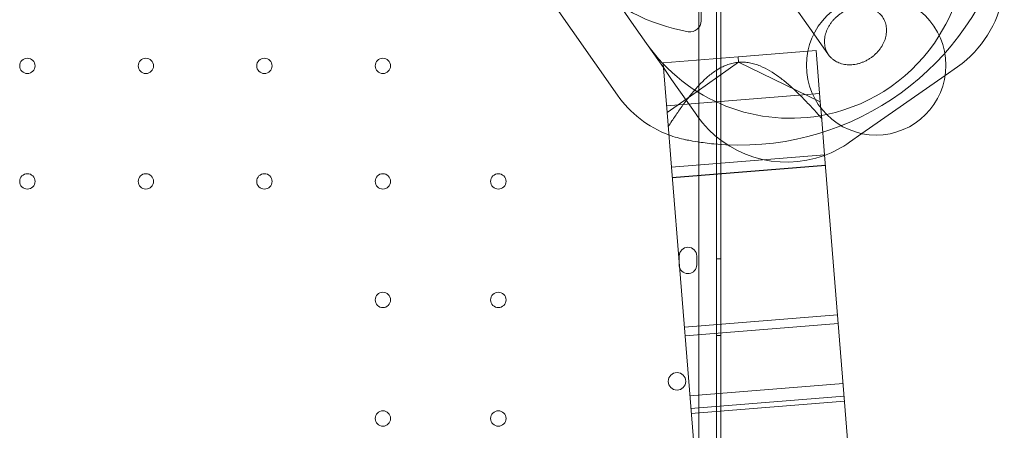
# Model space of a CAD drawing. Units: millimetres. Extents: x 24331 to 40331, y 3499 to 15499.
# Drawn here: x 36107 to 36556, y 10275 to 10462 of the extents above; entities that cross this region are included whole.
import ezdxf

# ---------------------------------------------------------------- set-up
doc = ezdxf.new("R2010")
doc.units = ezdxf.units.MM
doc.header["$MEASUREMENT"] = 0

msp = doc.modelspace()

# ---------------------------------------------------------------- linework, layer by layer
at = {"color": 0, "linetype": 'Continuous', "lineweight": 0}
for p, q in [((36303.23, 10537.03), (36379.75, 10427.75)), ((36335.61, 10533.21), (36387.23, 10459.48)), ((36469.26, 10455.65), (36428.85, 10513.36)), ((36417.87, 10481.95), (36417.87, 10461.55)), ((36426.87, 10069.62), (36426.87, 10477.63)), ((36416.87, 10473.41), (36416.87, 9451.45)), ((36424.87, 10475.25), (36424.87, 9449.62)), ((36426.87, 10047.44), (36426.87, 10473.41)), ((36387.23, 10459.48), (36392.96, 10451.29)), ((36475.93, 10446.12), (36469.26, 10455.65)), ((36392.96, 10451.29), (36400.69, 10440.25)), ((36400.52, 10442.38), (36434.71, 10445.14)), ((36434.71, 10445.14), (36470.29, 10448.01)), ((36434.91, 10442.67), (36434.71, 10445.14)), ((36470.29, 10448.01), (36472.18, 10424.61)), ((36400.55, 10442.02), (36400.52, 10442.38)), ((36402.34, 10419.8), (36400.55, 10442.02)), ((36400.69, 10440.25), (36404.43, 10434.91)), ((36416, 10429.4), (36434.91, 10442.67)), ((36434.91, 10442.67), (36472.18, 10424.61)), ((36534.69, 10440.66), (36529.08, 10436.73)), ((36529.08, 10436.73), (36491.16, 10410.18)), ((36404.43, 10434.91), (36415.91, 10418.53)), ((36402.1, 10422.81), (36471.87, 10428.44)), ((36402.34, 10419.8), (36416, 10429.4)), ((36472.18, 10424.61), (36472.68, 10418.45)), ((36404.35, 10394.89), (36402.34, 10419.8)), ((36472.68, 10418.45), (36474.13, 10400.52)), ((36491.16, 10410.18), (36485.54, 10406.25)), ((36474.13, 10400.52), (36404.35, 10394.89)), ((36482.3, 10299.2), (36474.13, 10400.52)), ((36404.73, 10390.16), (36474.51, 10395.79)), ((36404.74, 10390.08), (36474.51, 10395.71)), ((36412.53, 10293.57), (36404.35, 10394.89)), ((36407.87, 10354.42), (36407.87, 10351.27)), ((36407.87, 10351.27), (36407.87, 10350.42)), ((36415.87, 10350.42), (36415.87, 10354.42)), ((36424.87, 10353.22), (36426.87, 10353.22)), ((36410.23, 10322.09), (36480, 10327.72)), ((36410.55, 10318.11), (36480.32, 10323.74)), ((36424.87, 10318.22), (36426.87, 10318.22)), ((36511.28, 9940.02), (36482.3, 10299.2)), ((36412.53, 10293.57), (36441.51, 9934.39)), ((36412.76, 10290.74), (36482.53, 10296.37)), ((36413.22, 10284.94), (36483, 10290.57)), ((36413.23, 10284.92), (36483, 10290.55)), ((36413.4, 10282.76), (36483.17, 10288.39))]:
    msp.add_line(p, q, dxfattribs=at)
for centre, radius in [((36497.62, 10441.3), 31.78), ((36110.86, 10441.04), 3.5), ((36164.86, 10441.04), 3.5), ((36218.86, 10441.04), 3.5), ((36272.86, 10441.04), 3.5), ((36110.86, 10388.44), 3.5), ((36164.86, 10388.44), 3.5), ((36218.86, 10388.44), 3.5), ((36272.86, 10388.44), 3.5), ((36325.46, 10388.44), 3.5), ((36272.86, 10334.44), 3.5), ((36325.46, 10334.44), 3.5), ((36406.89, 10297.36), 4), ((36272.86, 10280.44), 3.5), ((36325.46, 10280.44), 3.5)]:
    msp.add_circle(centre, radius, dxfattribs=at)
for centre, radius, start, end in [((36458.5, 10497.18), 80, 328.0486, 35), ((36426.87, 10542.35), 87, 189.8304, 260.1696), ((36506.01, 10481.62), 50, 305, 35), ((36435.55, 10529.94), 125, 264.5569, 342.5714), ((36412.87, 10461.55), 5, 260.1696, 0), ((36458.5, 10497.18), 80, 281.9514, 328.0486), ((36458.5, 10497.18), 80, 215, 281.9514), ((36420.71, 10456.43), 50, 215, 249.4615), ((36456.86, 10447.2), 50, 215, 290.2195), ((36420.71, 10456.43), 50, 249.4615, 258.5836), ((36456.86, 10447.2), 50, 290.2195, 305), ((36411.87, 10354.42), 4, 0, 180), ((36411.87, 10350.42), 4, 180, 196.1566), ((36411.87, 10350.42), 4, 196.1566, 0)]:
    msp.add_arc(centre, radius, start, end, dxfattribs=at)
for points, knots in [([(36481.24, 10464.7), (36481.61, 10464.97), (36482.02, 10465.23), (36482.87, 10465.73), (36483.31, 10465.97), (36484.22, 10466.41), (36484.67, 10466.61), (36485.58, 10466.96), (36486.03, 10467.11), (36486.9, 10467.36), (36487.35, 10467.48), (36488.28, 10467.67), (36488.76, 10467.75), (36489.71, 10467.86), (36490.18, 10467.89), (36491.1, 10467.91), (36491.54, 10467.9), (36492.38, 10467.84), (36492.82, 10467.79), (36493.69, 10467.64), (36494.13, 10467.54), (36494.98, 10467.31), (36495.39, 10467.17), (36496.18, 10466.85), (36496.55, 10466.68), (36497.24, 10466.31), (36497.59, 10466.11), (36498.26, 10465.64), (36498.59, 10465.39), (36499.22, 10464.84), (36499.51, 10464.55), (36500.05, 10463.95), (36500.29, 10463.64), (36500.72, 10463.02), (36500.93, 10462.69), (36501.31, 10461.98), (36501.48, 10461.6), (36501.78, 10460.83), (36501.91, 10460.43), (36502.12, 10459.64), (36502.19, 10459.24), (36502.3, 10458.47), (36502.34, 10458.06), (36502.36, 10457.21), (36502.35, 10456.77), (36502.29, 10455.89), (36502.23, 10455.45), (36502.07, 10454.58), (36501.97, 10454.15), (36501.74, 10453.34), (36501.6, 10452.92), (36501.26, 10452.06), (36501.07, 10451.63), (36500.65, 10450.77), (36500.41, 10450.35), (36499.91, 10449.54), (36499.65, 10449.15), (36499.11, 10448.42), (36498.82, 10448.05), (36498.18, 10447.32), (36497.84, 10446.96), (36497.12, 10446.26), (36496.74, 10445.92), (36495.98, 10445.29), (36495.59, 10445), (36494.84, 10444.47), (36494.43, 10444.21), (36493.58, 10443.71), (36493.14, 10443.47), (36492.23, 10443.03), (36491.77, 10442.84), (36490.87, 10442.49), (36490.42, 10442.33), (36489.55, 10442.08), (36489.1, 10441.96), (36488.16, 10441.77), (36487.69, 10441.7), (36486.74, 10441.59), (36486.27, 10441.56), (36485.35, 10441.54), (36484.9, 10441.55), (36484.06, 10441.61), (36483.63, 10441.66), (36482.75, 10441.81), (36482.32, 10441.91), (36481.47, 10442.14), (36481.05, 10442.28), (36480.26, 10442.6), (36479.89, 10442.77), (36479.2, 10443.14), (36478.85, 10443.35), (36478.17, 10443.81), (36477.84, 10444.07), (36477.22, 10444.61), (36476.93, 10444.9), (36476.39, 10445.51), (36476.15, 10445.82), (36475.72, 10446.43), (36475.51, 10446.77), (36475.13, 10447.48), (36474.95, 10447.85), (36474.65, 10448.62), (36474.53, 10449.02), (36474.32, 10449.82), (36474.25, 10450.21), (36474.14, 10450.99), (36474.1, 10451.4), (36474.08, 10452.24), (36474.09, 10452.68), (36474.16, 10453.56), (36474.21, 10454), (36474.38, 10454.87), (36474.48, 10455.3), (36474.71, 10456.11), (36474.85, 10456.53), (36475.18, 10457.39), (36475.37, 10457.82), (36475.8, 10458.67), (36476.04, 10459.09), (36476.53, 10459.9), (36476.8, 10460.29), (36477.33, 10461.02), (36477.63, 10461.39), (36478.27, 10462.12), (36478.61, 10462.48), (36479.33, 10463.18), (36479.71, 10463.52), (36480.47, 10464.14), (36480.86, 10464.44), (36481.24, 10464.7)], [0, 0, 0, 0, 1.387692, 1.387692, 2.775385, 2.775385, 4.163077, 4.163077, 5.550769, 5.550769, 6.939553, 6.939553, 8.328337, 8.328337, 9.717121, 9.717121, 11.105905, 11.105905, 12.496106, 12.496106, 13.886307, 13.886307, 15.276509, 15.276509, 16.66671, 16.66671, 18.058256, 18.058256, 19.449802, 19.449802, 20.841348, 20.841348, 22.232894, 22.232894, 23.624604, 23.624604, 25.016313, 25.016313, 26.408023, 26.408023, 27.799733, 27.799733, 29.190316, 29.190316, 30.580899, 30.580899, 31.971481, 31.971481, 33.362064, 33.362064, 34.751042, 34.751042, 36.140019, 36.140019, 37.528997, 37.528997, 38.917975, 38.917975, 40.305514, 40.305514, 41.693052, 41.693052, 43.080591, 43.080591, 44.46813, 44.46813, 45.855669, 45.855669, 47.243208, 47.243208, 48.630746, 48.630746, 50.018285, 50.018285, 51.407263, 51.407263, 52.796241, 52.796241, 54.185218, 54.185218, 55.574196, 55.574196, 56.964779, 56.964779, 58.355361, 58.355361, 59.745944, 59.745944, 61.136527, 61.136527, 62.528237, 62.528237, 63.919946, 63.919946, 65.311656, 65.311656, 66.703366, 66.703366, 68.094912, 68.094912, 69.486458, 69.486458, 70.878004, 70.878004, 72.26955, 72.26955, 73.659751, 73.659751, 75.049952, 75.049952, 76.440154, 76.440154, 77.830355, 77.830355, 79.219139, 79.219139, 80.607923, 80.607923, 81.996707, 81.996707, 83.38549, 83.38549, 84.773183, 84.773183, 86.160875, 86.160875, 87.548568, 87.548568, 88.93626, 88.93626, 88.93626, 88.93626]), ([(36434.91, 10442.67), (36434.08, 10442.61), (36433.26, 10442.49), (36431.63, 10442.14), (36430.83, 10441.91), (36429.25, 10441.36), (36428.47, 10441.03), (36426.95, 10440.3), (36426.21, 10439.9), (36424.05, 10438.59), (36422.69, 10437.58), (36420.15, 10435.48), (36418.97, 10434.37), (36416.62, 10431.99), (36415.4, 10430.62), (36413.04, 10427.81), (36411.9, 10426.36), (36409.69, 10423.42), (36408.62, 10421.93), (36406.54, 10418.94), (36405.53, 10417.44), (36403.97, 10415.09), (36403.41, 10414.23), (36402.86, 10413.38)], [67.436017, 67.436017, 67.436017, 67.436017, 69.92172, 69.92172, 72.407424, 72.407424, 74.893127, 74.893127, 77.378831, 77.378831, 82.350238, 82.350238, 87.321645, 87.321645, 93.265444, 93.265444, 99.209242, 99.209242, 105.153041, 105.153041, 111.096839, 111.096839, 114.539934, 114.539934, 114.539934, 114.539934]), ([(36472.78, 10417.18), (36472.76, 10417.21), (36472.73, 10417.24), (36471.56, 10418.55), (36470.38, 10419.85), (36467.96, 10422.47), (36466.72, 10423.79), (36464.19, 10426.42), (36462.89, 10427.72), (36460.24, 10430.26), (36458.88, 10431.51), (36456.1, 10433.91), (36454.67, 10435.06), (36451.97, 10437.03), (36450.63, 10437.94), (36447.79, 10439.61), (36446.28, 10440.38), (36443.94, 10441.33), (36443.14, 10441.61), (36441.53, 10442.08), (36440.71, 10442.28), (36439.06, 10442.57), (36438.23, 10442.67), (36436.57, 10442.75), (36435.73, 10442.74), (36434.91, 10442.67)], [17.702565, 17.702565, 17.702565, 17.702565, 17.831395, 17.831395, 23.775194, 23.775194, 29.718992, 29.718992, 35.662791, 35.662791, 41.606589, 41.606589, 47.550388, 47.550388, 52.521795, 52.521795, 57.493202, 57.493202, 59.978906, 59.978906, 62.464609, 62.464609, 64.950313, 64.950313, 67.436017, 67.436017, 67.436017, 67.436017]), ([(36410.81, 10407.42), (36410.81, 10407.42), (36410.88, 10407.4), (36411.25, 10407.33), (36411.66, 10407.25), (36413.18, 10406.96), (36414.57, 10406.7), (36418.35, 10406.12), (36420.83, 10405.78), (36423.7, 10405.51)], [0, 0, 0, 0, 5.993693, 5.993693, 15.583602, 15.583602, 30.927456, 30.927456, 47.949544, 47.949544, 47.949544, 47.949544])]:
    msp.add_open_spline(points, degree=3, knots=knots, dxfattribs=at)

doc.saveas('drawing.dxf')
